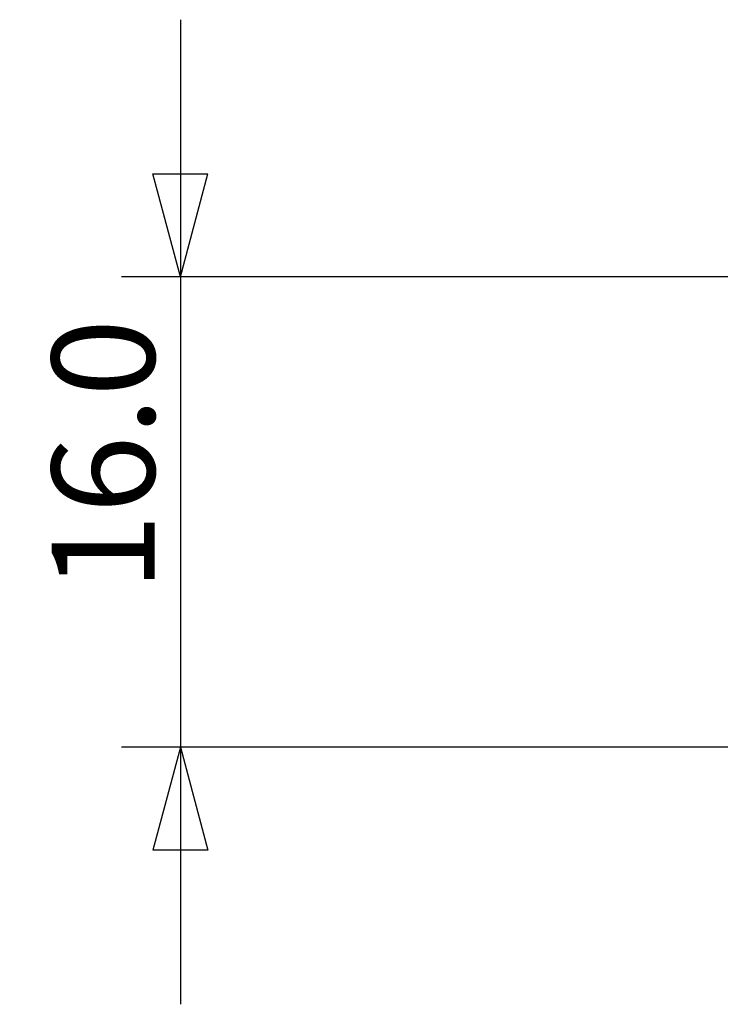
# Model space of a CAD drawing. Units: millimetres. Extents: x -25 to 79, y -36 to 60.
# Drawn here: x -25 to -1, y -17 to 17 of the extents above; entities that cross this region are included whole.
import ezdxf

# ---------------------------------------------------------------- set-up
doc = ezdxf.new("R2010")
doc.units = ezdxf.units.MM
doc.layers.get('0').update_dxf_attribs({"linetype": 'CONTINUOUS'})
doc.layers.add('2', color=7, linetype='CONTINUOUS')
doc.styles.add('DEFAULT', font='simplex.shx')
doc.dimstyles.get("Standard").update_dxf_attribs({"dimtxt": 0.18, "dimasz": 0.18, "dimexe": 0.18, "dimexo": 0.0625, "dimgap": 0.09, "dimtad": 1, "dimzin": 0, "dimdsep": 52, "dimtxsty": 'Standard', "dimcen": 0.09, "dimadec": 0, "dimazin": 0, "dimtfac": 1, "dimtdec": 4, "dimtofl": 0, "dimtmove": 0, "dimatfit": 3, "dimfxl": 1, "dimtolj": 1, "dimtzin": 0, "dimarcsym": 0})

# ---------------------------------------------------------------- blocks, each defined once
blk = doc.blocks.new('DimnDraft3D1')
at = {"layer": '2'}
for p, q in [((-19.85, 16.75), (-19.85, -16.75)), ((-20.787822, 11.499997), (-18.912178, 11.500003)), ((-19.85, 8), (-20.787822, 11.499997)), ((-19.85, 8), (-18.912178, 11.500003)), ((0, 8), (-21.85, 8)), ((0, -8), (-21.85, -8)), ((-19.85, -8), (-20.787822, -11.500003)), ((-19.85, -8), (-18.912178, -11.499997)), ((-18.912178, -11.499997), (-20.787822, -11.500003))]:
    blk.add_line(p, q, dxfattribs=at)
at = {"layer": '2', "insert": (-20.725, -2.703289), "char_height": 3.5, "attachment_point": 7, "rotation": 90, "line_spacing_factor": 1.084337, "style": 'DEFAULT'}
blk.add_mtext('\\W01.000;\\fsimplex.shx,bigfont.shx;16.0 ', dxfattribs=at)
blk = doc.blocks.new('_CLOSED')
at = {"lineweight": -2}
for p, q in [((-1, 0.166667), (0, 0)), ((-1, 0.166667), (-1, -0.166667)), ((0, 0), (-1, -0.166667)), ((0, 0), (-1, 0))]:
    blk.add_line(p, q, dxfattribs=at)

msp = doc.modelspace()

# ---------------------------------------------------------------- dimensions: what is measured, and where the dimension line sits
at = {"layer": '2', "lineweight": -3}
dim = msp.add_linear_dim(base=(-19.85, -8), p1=(0, 8), p2=(0, -8), angle=90, dimstyle='Standard', override={"dimtxt": 3.5, "dimasz": 3.5, "dimexe": 2, "dimexo": 0, "dimgap": 1.75, "dimtad": 1, "dimtih": 0, "dimtoh": 0, "dimdec": 3, "dimzin": 8, "dimpost": '<>', "dimtxsty": 'DEFAULT', "dimblk1": 'CLOSED', "dimblk2": 'CLOSED', "dimsah": 1, "dimclrd": 7, "dimclre": 7, "dimclrt": 7, "dimtm": -0.005, "dimtdec": 3, "dimtofl": 1, "dimtmove": 0}, dxfattribs=at)
dim.commit()
dim.dimension.update_dxf_attribs({"geometry": 'DimnDraft3D1', "text_midpoint": (-19.85, 0)})

doc.saveas('drawing.dxf')
